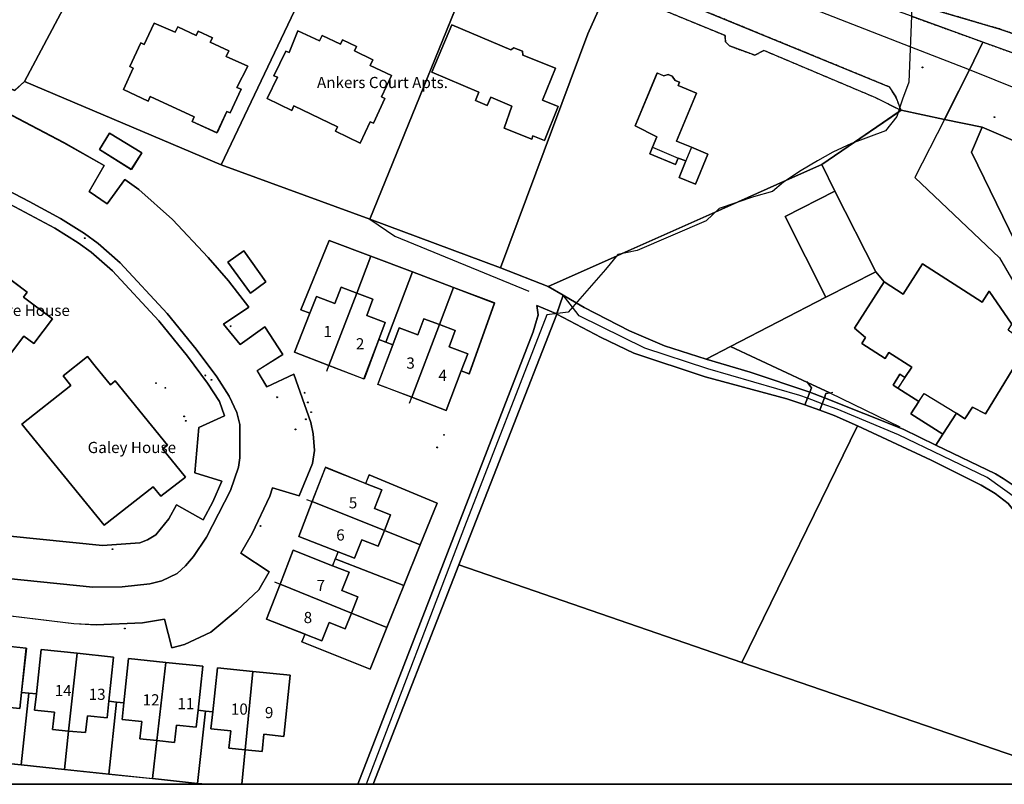
# Model space of a CAD drawing. Units: inches. Extents: x 604750 to 611760, y 740571 to 744566.
# Drawn here: x 604917 to 605075, y 741025 to 741148 of the extents above; entities that cross this region are included whole.
import ezdxf

# ---------------------------------------------------------------- set-up
doc = ezdxf.new("R2010")
doc.units = ezdxf.units.IN
doc.header["$MEASUREMENT"] = 0
doc.linetypes.add('DASHED2', pattern=[0.375, 0.25, -0.125])
for name, color, linetype in [('ART_MAN_MADE_SURFACE', 3, 'Continuous'), ('DIV_DIVIDER', 3, 'Continuous'), ('NEAT_LINE', 7, 'Continuous'), ('ST_POLE', 7, 'Continuous'), ('TEXT_BUILDING', 7, 'Continuous'), ('TOWNLAND', 2, 'Continuous'), ('VEG_GRASS_CLAY', 3, 'Continuous'), ('WATER_PNTS', 7, 'Continuous'), ('WATER_STREAMS', 7, 'Continuous')]:
    doc.layers.add(name, color=color, linetype=linetype)
for name, color, linetype, plot in [('ART_SIDEWALK', 3, 'DASHED2', False), ('BLP_POLY', 9, 'Continuous', False), ('BUILDING', 1, 'Continuous', False), ('DIV_INN_WALLS', 2, 'Continuous', False), ('ST_PHONE_KIOSK', 7, 'Continuous', False), ('ST_POST_BOX', 7, 'Continuous', False), ('ST_WATER', 7, 'Continuous', False), ('WATER_DRAIN', 4, 'Continuous', False), ('WATER_STREAM_CENTRELINE', 1, 'Continuous', False), ('WAY_FOURTH_CLASS', 2, 'Continuous', False), ('WAY_GDF1', 6, 'Continuous', False), ('WAY_SECOND_CLASS', 1, 'Continuous', False), ('WAY_SIXTH_CLASS', 6, 'Continuous', False)]:
    doc.layers.add(name, color=color, linetype=linetype, plot=plot)
doc.styles.get("Standard").update_dxf_attribs({"font": 'arial.ttf'})

# ---------------------------------------------------------------- blocks, each defined once
blk = doc.blocks.new('3036-22_ACAD_1_FMEBLOCK75')
at = {"layer": 'ART_MAN_MADE_SURFACE'}
for points in [[(-32.27, -21.05), (-24.6, -24.07), (-13.59, -19.17), (-12.66, -18.76), (2.3, -12.09), (6.05, -10.42), (13.82, -6.97), (19.49, -4.44), (24.75, -0.84), (31.83, 4), (32.27, 4.3), (31.97, 4.45), (28.21, 6.33), (10.17, 13.95), (8.73, 13.18), (4.64, 14.67), (3.97, 15.32), (3.93, 16.34), (-14.84, 24.07), (-18.2, 16.6)], [(-3.64, -3.39), (-4.06, -4.4), (-8.19, -2.68), (-7.75, -1.62), (-7.06, 0.05), (-10.54, 1.78), (-7, 10.31), (-5.93, 9.86), (-5.24, 10.06), (-4.59, 9.79), (-4.12, 9.11), (-3.42, 8.82), (-3.63, 8.29), (-0.7, 7.07), (-3.91, -0.65), (-1.51, -1.64), (1.16, -2.76), (-0.84, -7.59), (-3.5, -6.49), (-2.42, -3.84)]]:
    blk.add_lwpolyline(points, close=True, dxfattribs=at)
blk = doc.blocks.new('3036-22_ACAD_1_FMEBLOCK90')
at = {"layer": 'ART_MAN_MADE_SURFACE'}
for points in [[(-45.69, -29.29), (-43.64, -30.07), (-41.8, -30.78), (-29.52, -34.36), (-25.86, -35.62), (-24.71, -31.38), (-20.55, -17.05), (-18.63, -10.77), (-14.86, 2.24), (2.19, -6.07), (6.91, 3.97), (16.98, 25.74), (34.1, 21.55), (33.81, 20.78), (39.12, 17.89), (36.81, 13.64), (39.7, 12.07), (41.68, 15.17), (42.35, 14.97), (45.69, 21.99), (36.19, 25.66), (30.92, 27.69), (17.57, 32.84), (1.58, 35.62), (-23.02, 35.4), (-23.68, 34.88), (-24.39, 33.87), (-30.12, 35.57), (-30.13, 34.49), (-31.58, 25.19), (-34.3, 9.85), (-36.58, 0.13), (-35.76, -0.18), (-41.09, -16.95), (-41.66, -18.63)], [(0.07, 24.59), (0.63, 26.87), (4.04, 26.04), (3.48, 23.75)], [(-4.08, 12.97), (-5.6, 14.09), (-4.59, 15.46), (-3.07, 14.35), (-0.21, 18.22), (-1.15, 18.91), (0.55, 21.22), (7.05, 16.43), (-2.75, 3.11), (-8.04, 7), (-9.11, 5.55), (-11.94, 7.64), (-8.14, 12.8), (-5.59, 10.92)], [(-29.8, 7.97), (-27.9, 15.06), (-24.85, 14.24), (-26.75, 7.16)], [(-39.61, -22.89), (-37.62, -16.3), (-36, -16.78), (-33.31, -7.9), (-23.15, -10.81), (-27.9, -26.42)]]:
    blk.add_lwpolyline(points, close=True, dxfattribs=at)
blk = doc.blocks.new('3036-22_ACAD_1_FMEBLOCK92')
at = {"layer": 'ART_MAN_MADE_SURFACE'}
for points in [[(26.75, 16.16), (21.66, 18.24), (17.17, 20.09), (-3.46, 28.55), (-26.75, -15.14), (4.93, -28.55), (18.92, 0.79), (20.36, 0.14)], [(-12.73, 5.47), (-11.17, 8.94), (-11.72, 9.18), (-9.99, 13.01), (-9.44, 12.76), (-7.94, 16.09), (-4.48, 14.53), (-4.07, 15.45), (-1.06, 14.09), (-0.73, 14.82), (1.55, 13.8), (1.22, 13.07), (4.23, 11.72), (3.82, 10.8), (7.29, 9.24), (5.68, 5.77), (6.23, 5.52), (4.47, 1.71), (3.92, 1.96), (2.34, -1.47), (-1.65, 0.37), (-1.32, 1.1), (-8.4, 4.36), (-8.74, 3.63)], [(-5.84, -5.76), (-2.45, -7.22), (-2.05, -6.36), (0.95, -7.74), (1.26, -7.05), (3.53, -8.1), (3.2, -8.83), (6.19, -10.21), (5.78, -11.12), (9.22, -12.71), (7.46, -16.13), (8.18, -16.41), (6.42, -20.22), (5.87, -19.97), (4.28, -23.42), (0.28, -21.58), (0.62, -20.85), (-6.46, -17.58), (-6.8, -18.31), (-10.79, -16.46), (-9.2, -13.01), (-9.74, -12.76), (-7.98, -8.95), (-7.44, -9.2), (-6.7, -7.6)]]:
    blk.add_lwpolyline(points, close=True, dxfattribs=at)
blk = doc.blocks.new('3036-22_ACAD_1_FMEBLOCK93')
at = {"layer": 'ART_MAN_MADE_SURFACE'}
for points in [[(21.26, 18.53), (0.88, 27.15), (0.56, 26.33), (-5.83, 10.32), (-7.27, 10.96), (-21.26, -18.38), (2.69, -27.15)], [(6.21, -4.03), (4.6, -7.47), (5.15, -7.73), (3.29, -11.71), (2.74, -11.46), (1.14, -14.9), (-2.83, -13), (-2.49, -12.28), (-9.52, -8.91), (-9.86, -9.64), (-13.83, -7.74), (-12.19, -4.31), (-12.73, -4.05), (-10.83, -0.08), (-10.29, -0.34), (-8.87, 3.19), (-5.42, 1.54), (-4.99, 2.44), (-2.02, 1.02), (-1.67, 1.74), (0.58, 0.66), (0.24, -0.06), (3.21, -1.49), (2.78, -2.39)]]:
    blk.add_lwpolyline(points, close=True, dxfattribs=at)
blk = doc.blocks.new('3036-22_ACAD_1_FMEBLOCK94')
at = {"layer": 'ART_MAN_MADE_SURFACE'}
for points in [[(1.81, -26.75), (15.88, 10.9), (19.24, 18.37), (-0.67, 26.75), (-19.24, -18.92)], [(8.92, -6.25), (7.02, -5.51), (6.89, -6.06), (2.43, -4.29), (3.65, -0.72), (0.27, 0.71), (-0.31, -0.65), (-2.22, 0.16), (-1.64, 1.52), (-9.25, 4.74), (-6.03, 12.34), (3.49, 8.31), (3.98, 8.68), (5.35, 8.1), (5.4, 7.5), (10.66, 5.36), (8.6, 0.25), (11.1, -0.78)]]:
    blk.add_lwpolyline(points, close=True, dxfattribs=at)
blk = doc.blocks.new('3036-22_ACAD_1_FMEBLOCK95')
at = {"layer": 'ART_MAN_MADE_SURFACE'}
for points in [[(24.86, 18.94), (21.43, 20.41), (15.45, 22.96), (12.71, 16.03), (14.77, 15.21), (15.64, 15.78), (16.99, 15.25), (17.08, 14.23), (17.98, 13.85), (14.8, 6.27), (11.71, 7.6), (10.61, 5.47), (8.69, 6.28), (6.63, 7.14), (7.51, 8.95), (3.84, 10.88), (7.09, 18.28), (9.89, 25.09), (7.18, 26.19), (4.27, 19.38), (1.86, 13.61), (-0.69, 14.77), (-1.76, 12.25), (-5.96, 14), (-4.94, 16.33), (-7.22, 17.36), (-8.77, 13.76), (-7.32, 13.06), (-8.16, 11.14), (-9.6, 11.84), (-24.19, -15.88), (-24.86, -17.09), (-15.02, -20.69), (0.03, -26.19), (1.57, -24.75)], [(7.04, 6.32), (9.99, 5.08), (9.07, 2.87), (6.12, 4.11)], [(-4.91, -0.54), (-2.4, 4.25), (0.56, 2.77), (-1.61, -2.36)], [(9.52, -7.99), (6.01, -6.32), (8.35, -2.12), (11.69, -3.71)]]:
    blk.add_lwpolyline(points, close=True, dxfattribs=at)
blk = doc.blocks.new('3036-22_ACAD_1_FMEBLOCK99')
at = {"layer": 'ART_MAN_MADE_SURFACE'}
for points in [[(-0.14, 17.44), (8.25, 13.04), (14.75, 9.35), (12.34, 5.18), (15.25, 3.2), (18.11, 7.12), (20.34, 5.49), (25.77, 0.66), (31.51, -5.43), (34.77, -9.19), (38.07, -13.43), (33.99, -16.19), (36.66, -19.47), (40.61, -16.6), (43.52, -21.06), (39.42, -23.66), (40.95, -26.27), (45.29, -24.21), (48.06, -32.01), (48.42, -33.83), (48.66, -36.52), (48.31, -38.62), (46.19, -43.79), (41.88, -42.51), (41.42, -43.87), (38.59, -49.88), (36.79, -53.02), (41.35, -56.02), (39.66, -58.91), (36.2, -62.21), (31.96, -65.74), (27.71, -67.72), (25.66, -68.29), (24.48, -63.66), (20.95, -64.27), (13.48, -64.57), (9.88, -64.39), (-2.13, -62.94)], [(-15.77, -90.24), (31.17, -90.24), (29.81, -90.09), (22.57, -89.34), (15.49, -88.59), (8.34, -87.85), (1.4, -87.12), (-5.88, -86.35)], [(-4, -67.67), (2.22, -68.31), (1.45, -75.45), (2.64, -75.57), (3.84, -75.69), (4.6, -68.56), (10.43, -69.15), (16.28, -69.76), (15.53, -76.88), (16.72, -77), (17.91, -77.12), (18.67, -70), (24.68, -70.62), (30.64, -71.23), (29.88, -78.33), (31.07, -78.45), (32.26, -78.58), (33.03, -71.48), (38.7, -72.06), (44.7, -72.68), (43.68, -82.53), (40.5, -82.19), (40.21, -84.98), (37.47, -84.69), (36.93, -90.24), (55.62, -90.24), (55.62, -90.24), (83.85, -17.41), (84.69, -14.68), (84.48, -13.16), (87.52, -14.47), (87.67, -14.54), (87.7, -14.45), (88.69, -11.53), (86.25, -10.13), (78.59, -7.11), (57.53, 0.72), (33.58, 9.49), (1.91, 22.9), (0.37, 21.46)]]:
    blk.add_lwpolyline(points, dxfattribs=at)
for points in [[(19.14, 8.74), (14.03, 11.93), (15.61, 14.59), (20.83, 11.4)], [(47.89, -14.39), (46.45, -13.84), (50.99, -2.68), (57.72, -5.23), (64.41, -7.76), (71.03, -10.26), (77.64, -12.77), (73.55, -24.2), (72.28, -23.71), (69.86, -30.09), (64.29, -27.95), (58.85, -25.86), (61.25, -19.5), (60.13, -19.07), (59.01, -18.64), (56.61, -25), (50.97, -22.83), (45.43, -20.7)], [(34.65, -6.21), (37.26, -4.36), (40.82, -9.36), (38.33, -11.18)], [(60.3, -65), (57.6, -71.69), (46.6, -67.33), (47.11, -66.08), (40.91, -63.64), (43.1, -58.01), (45.22, -52.57), (51.55, -55.05), (52, -53.94), (52.44, -52.82), (46.09, -50.33), (48.27, -44.74), (50.42, -39.22), (56.88, -41.82), (57.44, -40.41), (68.37, -45), (65.68, -51.68), (63.02, -58.26)]]:
    blk.add_lwpolyline(points, close=True, dxfattribs=at)
blk = doc.blocks.new('ALL_BLOCKS')
at = {"layer": 'ST_POST_BOX'}
blk.add_circle((0, 0), 0.0699, dxfattribs=at)
blk = doc.blocks.new('3036-22_ACAD_1_FMEBLOCK120')
at = {"layer": 'VEG_GRASS_CLAY'}
blk.add_lwpolyline([(41.32, -70.08), (61.6, -72.12), (67.61, -71.69), (68.86, -71.21), (70.17, -70.4), (72.29, -67.85), (73.5, -65.56), (77.78, -68), (79.34, -65.09), (80.81, -61.78), (76.44, -60.43), (77.11, -53.14), (81.24, -51.28), (80.43, -48.97), (78.5, -45.99), (75.27, -41.64), (70.64, -35.94), (63.19, -27.93), (59.77, -24.93), (57.68, -23.41), (53.92, -21.06), (44.17, -15.91)], dxfattribs=at)
for points in [[(33.28, -20.52), (37.97, -24.02), (38.57, -23.22), (49.47, -31.34), (48.86, -32.14), (53.55, -35.63), (50.53, -39.62), (48.93, -38.42), (42.85, -46.42), (25.77, -33.7), (31.86, -25.69), (30.25, -24.5)], [(59.16, -41.73), (60.42, -43.28), (62.85, -46.27), (63.64, -45.65), (72.04, -55.97), (71.25, -56.59), (74.94, -61.13), (71, -64.21), (69.74, -62.66), (61.83, -68.86), (48.59, -52.58), (56.49, -46.37), (55.23, -44.82)]]:
    blk.add_lwpolyline(points, close=True, dxfattribs=at)
blk = doc.blocks.new('3036-22')
at = {"layer": 'ART_MAN_MADE_SURFACE'}
for points in [[(604938.46, 741147.91), (604937.61, 741146.06), (604936.87, 741144.46), (604936.33, 741144.72), (604934.57, 741140.9), (604935.11, 741140.65), (604933.52, 741137.2), (604937.51, 741135.36), (604937.85, 741136.08), (604944.93, 741132.81), (604944.59, 741132.09), (604948.58, 741130.24), (604950.18, 741133.69), (604950.72, 741133.44), (604952.48, 741137.25), (604951.77, 741137.53), (604953.53, 741140.95), (604950.08, 741142.55), (604950.5, 741143.45), (604947.51, 741144.84), (604947.84, 741145.56), (604945.57, 741146.61), (604945.25, 741145.92), (604942.26, 741147.3), (604941.86, 741146.44)], [(605001.35, 741129.02), (605003.53, 741134.49), (605001.03, 741135.52), (605003.09, 741140.63), (604997.83, 741142.77), (604997.78, 741143.37), (604996.41, 741143.95), (604995.92, 741143.58), (604986.4, 741147.61), (604983.18, 741140.01), (604990.79, 741136.79), (604990.21, 741135.43), (604992.12, 741134.62), (604992.7, 741135.98), (604996.08, 741134.55), (604994.86, 741130.98), (604999.32, 741129.21), (604999.45, 741129.76)], [(604976.71, 741139.46), (604973.28, 741141.1), (604973.71, 741142), (604970.74, 741143.43), (604971.08, 741144.15), (604968.83, 741145.23), (604968.48, 741144.51), (604965.51, 741145.93), (604965.08, 741145.03), (604961.63, 741146.68), (604960.21, 741143.15), (604959.67, 741143.41), (604957.77, 741139.44), (604958.31, 741139.18), (604956.67, 741135.76), (604960.64, 741133.85), (604960.98, 741134.58), (604968.01, 741131.21), (604967.67, 741130.49), (604971.64, 741128.59), (604973.24, 741132.03), (604973.79, 741131.78), (604975.65, 741135.76), (604975.1, 741136.02)], [(605022.87, 741126.18), (605024.09, 741125.73), (605023.01, 741123.08), (605025.67, 741121.98), (605027.67, 741126.81), (605025, 741127.92), (605022.6, 741128.92), (605025.81, 741136.64), (605022.88, 741137.86), (605023.09, 741138.38), (605022.39, 741138.68), (605021.92, 741139.35), (605021.27, 741139.62), (605020.58, 741139.43), (605019.51, 741139.87), (605015.97, 741131.35), (605019.45, 741129.62), (605018.76, 741127.94), (605018.31, 741126.88), (605022.45, 741125.16)], [(604934.79, 741124.36), (604936.49, 741127.02), (604931.26, 741130.21), (604929.69, 741127.56)], [(605114.74, 741088.67), (605085.65, 741101.33), (605090.61, 741112.7), (605084.58, 741114.98), (605088.54, 741123.92), (605074.83, 741129.85), (605071.86, 741131.13), (605070.11, 741127.14), (605087.31, 741091.87), (605097.31, 741081.92), (605104.27, 741075), (605110.81, 741071.88), (605121.94, 741066.58), (605123.72, 741070.8), (605109.63, 741076.94)], [(605046.65, 741103.81), (605054.69, 741107.88), (605048.12, 741120.84), (605040.08, 741116.77)], [(604901.84, 741115.43), (604898.81, 741111.45), (604900.42, 741110.26), (604894.33, 741102.26), (604911.41, 741089.53), (604917.49, 741097.53), (604919.09, 741096.33), (604922.11, 741100.32), (604917.43, 741103.81), (604918.03, 741104.61), (604907.14, 741112.73), (604906.53, 741111.94)], [(604973.38, 741110.4), (604966.65, 741112.94), (604962.1, 741101.78), (604963.55, 741101.23), (604964.6, 741103.92), (604967.59, 741102.78), (604968.6, 741105.39), (604971.09, 741104.45)], [(604950.31, 741109.41), (604953.98, 741104.45), (604956.47, 741106.26), (604952.92, 741111.26)], [(604975.79, 741096.55), (604980.06, 741107.86), (604973.38, 741110.4), (604971.09, 741104.45), (604973.69, 741103.46), (604972.7, 741100.84), (604975.69, 741099.7), (604974.67, 741096.98)], [(604975.79, 741096.55), (604976.91, 741096.12), (604977.94, 741098.85), (604980.93, 741097.71), (604981.92, 741100.33), (604984.41, 741099.38), (604986.68, 741105.36), (604980.06, 741107.86)], [(605065.49, 741081.72), (605060.35, 741085), (605061.62, 741086.99), (605058.26, 741089.14), (605057.48, 741089.64), (605058.6, 741091.38), (605059.38, 741090.88), (605060.49, 741092.55), (605056.82, 741094.9), (605056.2, 741093.92), (605052.44, 741096.32), (605053.06, 741097.3), (605051.26, 741098.79), (605056.03, 741106.24), (605054.69, 741107.88), (605046.65, 741103.81), (605031.29, 741095.84), (605043.71, 741090.06), (605047.28, 741088.4), (605046.67, 741088.27), (605046.42, 741087.57), (605059.14, 741082.52), (605064.37, 741079.98)], [(604971.09, 741104.45), (604968.6, 741105.39), (604967.59, 741102.78), (604964.6, 741103.92), (604963.55, 741101.23), (604961.09, 741094.92), (604966.62, 741092.79)], [(604971.09, 741104.45), (604966.62, 741092.79), (604972.26, 741090.63), (604974.67, 741096.98), (604975.69, 741099.7), (604972.7, 741100.84), (604973.69, 741103.46)], [(604986.68, 741105.36), (604984.41, 741099.38), (604986.97, 741098.41), (604985.98, 741095.8), (604988.97, 741094.65), (604987.93, 741091.91), (604989.21, 741091.43), (604993.29, 741102.86)], [(604984.41, 741099.38), (604981.92, 741100.33), (604980.93, 741097.71), (604977.94, 741098.85), (604976.91, 741096.12), (604974.51, 741089.77), (604979.95, 741087.67)], [(604987.93, 741091.91), (604988.97, 741094.65), (604985.98, 741095.8), (604986.97, 741098.41), (604984.41, 741099.38), (604979.95, 741087.67), (604985.52, 741085.54)], [(604927.72, 741094.22), (604923.79, 741091.13), (604925.05, 741089.58), (604917.15, 741083.37), (604930.39, 741067.09), (604938.3, 741073.29), (604939.56, 741071.74), (604943.5, 741074.82), (604939.81, 741079.36), (604940.6, 741079.98), (604932.2, 741090.3), (604931.42, 741089.68), (604928.98, 741092.67)], [(605043.71, 741090.06), (605044.34, 741089.19), (605044.09, 741088.48), (605046.42, 741087.57), (605046.67, 741088.27), (605047.28, 741088.4)], [(604975.55, 741066.25), (604976.51, 741068.75), (604973.94, 741069.79), (604975.12, 741072.76), (604972.53, 741073.8), (604966.07, 741076.41), (604963.93, 741070.88)], [(604981.33, 741063.94), (604984.03, 741070.63), (604973.1, 741075.21), (604972.53, 741073.8), (604975.12, 741072.76), (604973.94, 741069.79), (604976.51, 741068.75), (604975.55, 741066.25)], [(604968.1, 741062.8), (604970.75, 741061.76), (604971.93, 741064.73), (604974.54, 741063.71), (604975.55, 741066.25), (604963.93, 741070.88), (604961.75, 741065.29)], [(604981.33, 741063.94), (604975.55, 741066.25), (604974.54, 741063.71), (604971.93, 741064.73), (604970.75, 741061.76), (604968.1, 741062.8), (604967.65, 741061.69), (604978.68, 741057.36)], [(604970.25, 741052.94), (604971.29, 741055.54), (604968.68, 741056.56), (604969.86, 741059.53), (604967.2, 741060.57), (604960.88, 741063.05), (604958.76, 741057.61)], [(604967.65, 741061.69), (604967.2, 741060.57), (604969.86, 741059.53), (604968.68, 741056.56), (604971.29, 741055.54), (604970.25, 741052.94), (604975.96, 741050.62), (604978.68, 741057.36)], [(604962.76, 741049.54), (604965.47, 741048.48), (604966.65, 741051.45), (604969.26, 741050.42), (604970.25, 741052.94), (604958.76, 741057.61), (604956.57, 741051.98)], [(604975.96, 741050.62), (604970.25, 741052.94), (604969.26, 741050.42), (604966.65, 741051.45), (604965.47, 741048.48), (604962.76, 741049.54), (604962.26, 741048.29), (604973.26, 741043.93)], [(604917.11, 741040.18), (604917.87, 741047.31), (604911.66, 741047.95), (604910.39, 741035.42), (604913.35, 741035.19), (604913.64, 741037.89), (604916.82, 741037.56)], [(604919.49, 741039.93), (604919.21, 741037.31), (604922.39, 741036.97), (604922.09, 741034.19), (604924.69, 741033.92), (604926.09, 741046.47), (604920.26, 741047.07)], [(604924.69, 741033.92), (604927.43, 741033.7), (604927.72, 741036.41), (604930.9, 741036.08), (604931.18, 741038.75), (604931.94, 741045.87), (604926.09, 741046.47)], [(604933.57, 741038.51), (604933.29, 741035.83), (604936.47, 741035.49), (604936.18, 741032.71), (604938.92, 741032.42), (604940.34, 741045), (604934.32, 741045.62)], [(604938.92, 741032.42), (604941.76, 741032.13), (604942.06, 741034.91), (604945.24, 741034.58), (604945.53, 741037.29), (604946.3, 741044.39), (604940.34, 741045)], [(604947.92, 741037.05), (604947.62, 741034.32), (604950.81, 741033.99), (604950.51, 741031.21), (604953.12, 741030.93), (604954.36, 741043.56), (604948.69, 741044.15)], [(604953.12, 741030.93), (604955.86, 741030.65), (604956.15, 741033.43), (604959.33, 741033.1), (604960.35, 741042.95), (604954.36, 741043.56)], [(604918.3, 741040.06), (604917.11, 741040.18), (604916.82, 741037.56), (604913.64, 741037.89), (604913.35, 741035.19), (604910.39, 741035.42), (604909.77, 741029.27), (604917.06, 741028.51)], [(604918.3, 741040.06), (604917.06, 741028.51), (604924, 741027.78), (604924.69, 741033.92), (604922.09, 741034.19), (604922.39, 741036.97), (604919.21, 741037.31), (604919.49, 741039.93)], [(604924, 741027.78), (604931.15, 741027.03), (604932.38, 741038.63), (604931.18, 741038.75), (604930.9, 741036.08), (604927.72, 741036.41), (604927.43, 741033.7), (604924.69, 741033.92)], [(604938.22, 741026.29), (604938.92, 741032.42), (604936.18, 741032.71), (604936.47, 741035.49), (604933.29, 741035.83), (604933.57, 741038.51), (604932.38, 741038.63), (604931.15, 741027.03)], [(604938.22, 741026.29), (604945.47, 741025.53), (604946.73, 741037.17), (604945.53, 741037.29), (604945.24, 741034.58), (604942.06, 741034.91), (604941.76, 741032.13), (604938.92, 741032.42)], [(604952.58, 741025.39), (604953.12, 741030.93), (604950.51, 741031.21), (604950.81, 741033.99), (604947.62, 741034.32), (604947.92, 741037.05), (604946.73, 741037.17), (604945.47, 741025.53), (604946.82, 741025.39)]]:
    blk.add_lwpolyline(points, close=True, dxfattribs=at)
blk.add_lwpolyline([(605076.62, 741099.43), (605072.99, 741104.75), (605071.85, 741102.97), (605062.21, 741109.14), (605059.09, 741104.28), (605056.03, 741106.24), (605051.26, 741098.79), (605053.06, 741097.3), (605052.44, 741096.32), (605056.2, 741093.92), (605056.82, 741094.9), (605060.49, 741092.55), (605059.38, 741090.88), (605058.6, 741091.38), (605057.48, 741089.64), (605058.26, 741089.14), (605061.62, 741086.99), (605060.35, 741085), (605065.49, 741081.72), (605067.68, 741085.14), (605069.07, 741084.22), (605070.27, 741086.08), (605072.35, 741084.99), (605079.19, 741096.17)], dxfattribs=at)
at = {"layer": 'ART_SIDEWALK'}
blk.add_lwpolyline([(605011.67, 741153.64), (605030.44, 741145.91), (605030.48, 741144.89), (605031.15, 741144.23), (605035.24, 741142.74), (605036.68, 741143.52), (605054.72, 741135.9), (605058.48, 741134.01), (605058.78, 741133.87), (605058.59, 741134.33), (605057.92, 741136.06), (605056.86, 741137.65), (604969.51, 741173.51), (604968.4, 741173.35), (604967.13, 741172.86), (604965.97, 741171.91), (604971.06, 741169.82), (604971.38, 741170.64), (604991.76, 741162.02)], close=True, dxfattribs=at)
blk.add_lwpolyline([(605156.48, 741113.05), (605153.82, 741113.48), (605142.33, 741119.55), (605126.56, 741126.72), (605123.05, 741128.49), (605119.41, 741130.34), (605118.96, 741129.33), (605118.94, 741129.28), (605118.08, 741129.64), (605109.67, 741132.96), (605093, 741140.03), (605078.21, 741145.74), (605074.54, 741147), (605062.26, 741150.58), (605060.42, 741151.28), (605060.5, 741150.44), (605060.45, 741149), (605071.93, 741144.86), (605080.74, 741141.68), (605103.87, 741133.06), (605107.54, 741131.69), (605118.27, 741127.52), (605147.53, 741114.17), (605188.66, 741095)], dxfattribs=at)
at = {"layer": 'BLP_POLY'}
for points in [[(605079.68, 741215.23), (605073.94, 741216.92), (605073.93, 741215.84), (605072.48, 741206.55), (605069.76, 741191.2), (605067.48, 741181.48), (605068.3, 741181.17), (605062.97, 741164.41), (605062.41, 741162.72), (605058.37, 741152.07), (605060.42, 741151.28), (605062.26, 741150.58), (605074.54, 741147), (605078.21, 741145.74)], [(604899.89, 741025.39), (604971.28, 741025.39), (604971.28, 741025.39), (604999.51, 741098.21), (605000.34, 741100.94), (605000.13, 741102.46), (605003.17, 741101.15), (605003.32, 741101.08), (605003.35, 741101.17), (605004.34, 741104.09), (605001.91, 741105.49), (604994.24, 741108.52), (604973.19, 741116.34), (604949.24, 741125.11), (604917.56, 741138.53), (604916.03, 741137.08)]]:
    blk.add_lwpolyline(points, dxfattribs=at)
for points in [[(604906.4, 741175.12), (604891.81, 741147.4), (604891.14, 741146.19), (604900.97, 741142.59), (604916.03, 741137.08), (604917.56, 741138.53), (604940.85, 741182.22), (604937.42, 741183.68), (604931.44, 741186.23), (604925.88, 741188.37), (604923.17, 741189.47), (604914.14, 741193.06), (604911.21, 741186.31), (604908.77, 741180.64), (604907.22, 741177.04)], [(604971.06, 741169.82), (604965.97, 741171.91), (604961.47, 741173.75), (604940.85, 741182.22), (604917.56, 741138.53), (604949.24, 741125.11), (604963.23, 741154.45), (604964.67, 741153.81)], [(604991.76, 741162.02), (604971.38, 741170.64), (604971.06, 741169.82), (604964.67, 741153.81), (604963.23, 741154.45), (604949.24, 741125.11), (604973.19, 741116.34)], [(604994.24, 741108.52), (605008.31, 741146.17), (605011.67, 741153.64), (604991.76, 741162.02), (604973.19, 741116.34)], [(604994.24, 741108.52), (605001.91, 741105.49), (605012.92, 741110.4), (605013.85, 741110.81), (605028.81, 741117.47), (605032.56, 741119.14), (605040.32, 741122.6), (605046, 741125.13), (605051.26, 741128.72), (605058.33, 741133.57), (605058.78, 741133.87), (605058.48, 741134.01), (605054.72, 741135.9), (605036.68, 741143.52), (605035.24, 741142.74), (605031.15, 741144.23), (605030.48, 741144.89), (605030.44, 741145.91), (605011.67, 741153.64), (605008.31, 741146.17)], [(605101.86, 741118.34), (605088.54, 741123.92), (605074.83, 741129.85), (605071.86, 741131.13), (605070.11, 741127.14), (605087.31, 741091.87), (605097.31, 741081.92), (605104.27, 741075), (605110.81, 741071.88), (605121.94, 741066.58), (605122.85, 741066.14), (605126.69, 741064.31), (605132.76, 741061.3), (605144.6, 741088.19), (605149.01, 741098.53), (605131.6, 741106.16), (605117.84, 741111.49)], [(605048.12, 741120.84), (605046, 741125.13), (605040.32, 741122.6), (605032.56, 741119.14), (605028.81, 741117.47), (605013.85, 741110.81), (605012.92, 741110.4), (605001.91, 741105.49), (605004.34, 741104.09), (605006.44, 741102.89), (605007.74, 741102.14), (605015.03, 741098.36), (605020.65, 741095.98), (605027.39, 741093.83), (605031.29, 741095.84), (605046.65, 741103.81), (605054.69, 741107.88)], [(605046.42, 741087.57), (605059.14, 741082.52), (605064.37, 741079.98), (605065.49, 741081.72), (605067.68, 741085.14), (605069.07, 741084.22), (605070.27, 741086.08), (605072.35, 741084.99), (605079.19, 741096.17), (605076.03, 741098.5), (605076.62, 741099.43), (605072.99, 741104.75), (605071.85, 741102.97), (605062.21, 741109.14), (605059.09, 741104.28), (605056.03, 741106.24), (605054.69, 741107.88), (605046.65, 741103.81), (605031.29, 741095.84), (605027.39, 741093.83), (605034.46, 741091.71), (605044.09, 741088.48)], [(605003.32, 741101.08), (604987.53, 741060.7), (605033.15, 741045), (605051.76, 741083.09), (605048.02, 741084.75), (605045.67, 741085.59), (605043.26, 741086.44), (605040.4, 741087.45), (605027.23, 741090.99), (605015.72, 741094.8), (605010.48, 741097.3)], [(605044.09, 741088.48), (605043.7, 741087.52), (605043.26, 741086.44), (605045.67, 741085.59), (605046.07, 741086.64), (605046.42, 741087.57)], [(605051.76, 741083.09), (605033.15, 741045), (605084.96, 741027.24), (605084.43, 741038.11), (605085.82, 741046.35), (605088.18, 741055.33), (605082.29, 741062.72), (605077.89, 741068.24), (605076.04, 741070.57), (605073.94, 741072.18), (605071.69, 741073.52), (605063.64, 741077.56)], [(604973.72, 741025.39), (605085.05, 741025.39), (605084.96, 741027.24), (605033.15, 741045), (604987.53, 741060.7), (604973.72, 741025.39)]]:
    blk.add_lwpolyline(points, close=True, dxfattribs=at)
at = {"layer": 'BUILDING'}
for points in [[(604938.46, 741147.91), (604937.61, 741146.06), (604936.87, 741144.46), (604936.33, 741144.72), (604934.57, 741140.9), (604935.11, 741140.65), (604933.52, 741137.2), (604937.51, 741135.36), (604937.85, 741136.08), (604944.93, 741132.81), (604944.59, 741132.09), (604948.58, 741130.24), (604950.18, 741133.69), (604950.72, 741133.44), (604952.48, 741137.25), (604951.77, 741137.53), (604953.53, 741140.95), (604950.08, 741142.55), (604950.5, 741143.45), (604947.51, 741144.84), (604947.84, 741145.56), (604945.57, 741146.61), (604945.25, 741145.92), (604942.26, 741147.3), (604941.86, 741146.44)], [(605001.35, 741129.02), (605003.53, 741134.49), (605001.03, 741135.52), (605003.09, 741140.63), (604997.83, 741142.77), (604997.78, 741143.37), (604996.41, 741143.95), (604995.92, 741143.58), (604986.4, 741147.61), (604983.18, 741140.01), (604990.79, 741136.79), (604990.21, 741135.43), (604992.12, 741134.62), (604992.7, 741135.98), (604996.08, 741134.55), (604994.86, 741130.98), (604999.32, 741129.21), (604999.45, 741129.76)], [(604976.71, 741139.46), (604973.28, 741141.1), (604973.71, 741142), (604970.74, 741143.43), (604971.08, 741144.15), (604968.83, 741145.23), (604968.48, 741144.51), (604965.51, 741145.93), (604965.08, 741145.03), (604961.63, 741146.68), (604960.21, 741143.15), (604959.67, 741143.41), (604957.77, 741139.44), (604958.31, 741139.18), (604956.67, 741135.76), (604960.64, 741133.85), (604960.98, 741134.58), (604968.01, 741131.21), (604967.67, 741130.49), (604971.64, 741128.59), (604973.24, 741132.03), (604973.79, 741131.78), (604975.65, 741135.76), (604975.1, 741136.02)], [(605024.09, 741125.73), (605023.01, 741123.08), (605025.67, 741121.98), (605027.67, 741126.81), (605025, 741127.92), (605022.6, 741128.92), (605025.81, 741136.64), (605022.88, 741137.86), (605023.09, 741138.38), (605022.39, 741138.68), (605021.92, 741139.35), (605021.27, 741139.62), (605020.58, 741139.43), (605019.51, 741139.87), (605015.97, 741131.35), (605019.45, 741129.62), (605018.76, 741127.94), (605018.31, 741126.88), (605022.45, 741125.16), (605022.87, 741126.18)], [(604934.79, 741124.36), (604936.49, 741127.02), (604931.26, 741130.21), (604929.69, 741127.56)], [(605046.65, 741103.81), (605054.69, 741107.88), (605048.12, 741120.84), (605040.08, 741116.77)], [(604901.84, 741115.43), (604898.81, 741111.45), (604900.42, 741110.26), (604894.33, 741102.26), (604911.41, 741089.53), (604917.49, 741097.53), (604919.09, 741096.33), (604922.11, 741100.32), (604917.43, 741103.81), (604918.03, 741104.61), (604907.14, 741112.73), (604906.53, 741111.94)], [(604950.31, 741109.41), (604953.98, 741104.45), (604956.47, 741106.26), (604952.92, 741111.26)], [(604971.09, 741104.45), (604968.6, 741105.39), (604967.59, 741102.78), (604964.6, 741103.92), (604963.55, 741101.23), (604961.09, 741094.92), (604966.62, 741092.79)], [(604971.09, 741104.45), (604966.62, 741092.79), (604972.26, 741090.63), (604974.67, 741096.98), (604975.69, 741099.7), (604972.7, 741100.84), (604973.69, 741103.46)], [(604984.41, 741099.38), (604981.92, 741100.33), (604980.93, 741097.71), (604977.94, 741098.85), (604976.91, 741096.12), (604974.51, 741089.77), (604979.95, 741087.67)], [(604987.93, 741091.91), (604988.97, 741094.65), (604985.98, 741095.8), (604986.97, 741098.41), (604984.41, 741099.38), (604979.95, 741087.67), (604985.52, 741085.54)], [(604927.72, 741094.22), (604923.79, 741091.13), (604925.05, 741089.58), (604917.15, 741083.37), (604930.39, 741067.09), (604938.3, 741073.29), (604939.56, 741071.74), (604943.5, 741074.82), (604939.81, 741079.36), (604940.6, 741079.98), (604932.2, 741090.3), (604931.42, 741089.68), (604928.98, 741092.67)], [(604975.55, 741066.25), (604976.51, 741068.75), (604973.94, 741069.79), (604975.12, 741072.76), (604972.53, 741073.8), (604966.07, 741076.41), (604963.93, 741070.88)], [(604968.1, 741062.8), (604970.75, 741061.76), (604971.93, 741064.73), (604974.54, 741063.71), (604975.55, 741066.25), (604963.93, 741070.88), (604961.75, 741065.29)], [(604970.25, 741052.94), (604971.29, 741055.54), (604968.68, 741056.56), (604969.86, 741059.53), (604967.2, 741060.57), (604960.88, 741063.05), (604958.76, 741057.61)], [(604962.76, 741049.54), (604965.47, 741048.48), (604966.65, 741051.45), (604969.26, 741050.42), (604970.25, 741052.94), (604958.76, 741057.61), (604956.57, 741051.98)], [(604917.11, 741040.18), (604917.87, 741047.31), (604911.66, 741047.95), (604910.39, 741035.42), (604913.35, 741035.19), (604913.64, 741037.89), (604916.82, 741037.56)], [(604919.49, 741039.93), (604919.21, 741037.31), (604922.39, 741036.97), (604922.09, 741034.19), (604924.69, 741033.92), (604926.09, 741046.47), (604920.26, 741047.07)], [(604924.69, 741033.92), (604927.43, 741033.7), (604927.72, 741036.41), (604930.9, 741036.08), (604931.18, 741038.75), (604931.94, 741045.87), (604926.09, 741046.47)], [(604933.57, 741038.51), (604933.29, 741035.83), (604936.47, 741035.49), (604936.18, 741032.71), (604938.92, 741032.42), (604940.34, 741045), (604934.32, 741045.62)], [(604938.92, 741032.42), (604941.76, 741032.13), (604942.06, 741034.91), (604945.24, 741034.58), (604945.53, 741037.29), (604946.3, 741044.39), (604940.34, 741045)], [(604947.92, 741037.05), (604947.62, 741034.32), (604950.81, 741033.99), (604950.51, 741031.21), (604953.12, 741030.93), (604954.36, 741043.56), (604948.69, 741044.15)], [(604953.12, 741030.93), (604955.86, 741030.65), (604956.15, 741033.43), (604959.33, 741033.1), (604960.35, 741042.95), (604954.36, 741043.56)]]:
    blk.add_lwpolyline(points, close=True, dxfattribs=at)
blk.add_lwpolyline([(605076.62, 741099.43), (605072.99, 741104.75), (605071.85, 741102.97), (605062.21, 741109.14), (605059.09, 741104.28), (605056.03, 741106.24), (605051.26, 741098.79), (605053.06, 741097.3), (605052.44, 741096.32), (605056.2, 741093.92), (605056.82, 741094.9), (605060.49, 741092.55), (605059.38, 741090.88), (605058.6, 741091.38), (605057.48, 741089.64), (605058.26, 741089.14), (605061.62, 741086.99), (605060.35, 741085), (605065.49, 741081.72), (605067.68, 741085.14), (605069.07, 741084.22), (605070.27, 741086.08), (605072.35, 741084.99), (605079.19, 741096.17)], dxfattribs=at)
at = {"layer": 'DIV_DIVIDER'}
for p, q in [((604940.85, 741182.22), (604917.56, 741138.53)), ((604991.76, 741162.02), (604973.19, 741116.34)), ((604917.56, 741138.53), (604949.24, 741125.11)), ((605058.78, 741133.87), (605058.48, 741134.01)), ((605071.86, 741131.13), (605074.83, 741129.85)), ((604949.24, 741125.11), (604973.19, 741116.34)), ((605046, 741125.13), (605048.12, 741120.84)), ((604994.24, 741108.52), (604973.19, 741116.34)), ((604971.09, 741104.45), (604973.38, 741110.4)), ((604973.38, 741110.4), (604980.06, 741107.86)), ((604975.79, 741096.55), (604980.06, 741107.86)), ((604980.06, 741107.86), (604986.68, 741105.36)), ((605001.91, 741105.49), (604994.24, 741108.52)), ((604984.41, 741099.38), (604986.68, 741105.36)), ((605004.34, 741104.09), (605001.91, 741105.49)), ((605003.35, 741101.17), (605004.34, 741104.09)), ((605031.29, 741095.84), (605046.65, 741103.81)), ((604987.53, 741060.7), (605003.32, 741101.08)), ((605003.32, 741101.08), (605003.35, 741101.17)), ((604974.67, 741096.98), (604975.79, 741096.55)), ((604975.79, 741096.55), (604976.91, 741096.12)), ((605027.39, 741093.83), (605031.29, 741095.84)), ((605031.29, 741095.84), (605043.71, 741090.06)), ((604966.26, 741091.86), (604966.62, 741092.79)), ((605043.57, 741090.25), (605043.71, 741090.06)), ((605043.71, 741090.06), (605047.28, 741088.4)), ((604979.59, 741086.74), (604979.95, 741087.67)), ((605047.28, 741088.4), (605047.79, 741088.5)), ((605047.28, 741088.4), (605058.58, 741082.9)), ((605051.76, 741083.09), (605033.15, 741045)), ((604963, 741071.25), (604963.93, 741070.88)), ((604975.55, 741066.25), (604981.33, 741063.94)), ((604981.33, 741063.94), (604978.68, 741057.36)), ((604967.65, 741061.69), (604967.2, 741060.57)), ((604968.1, 741062.8), (604967.65, 741061.69)), ((604967.65, 741061.69), (604978.68, 741057.36)), ((604957.83, 741057.99), (604958.76, 741057.61)), ((604978.68, 741057.36), (604975.96, 741050.62)), ((604970.25, 741052.94), (604975.96, 741050.62)), ((605033.15, 741045), (605084.96, 741027.24)), ((604918.3, 741040.06), (604917.06, 741028.51)), ((604917.11, 741040.18), (604918.3, 741040.06)), ((604918.3, 741040.06), (604919.49, 741039.93)), ((604932.38, 741038.63), (604931.15, 741027.03)), ((604931.18, 741038.75), (604932.38, 741038.63)), ((604932.38, 741038.63), (604933.57, 741038.51)), ((604946.73, 741037.17), (604945.47, 741025.53)), ((604945.53, 741037.29), (604946.73, 741037.17)), ((604946.73, 741037.17), (604947.92, 741037.05)), ((604924.69, 741033.92), (604924, 741027.78)), ((604938.92, 741032.42), (604938.22, 741026.29)), ((604953.12, 741030.93), (604952.58, 741025.39)), ((604909.77, 741029.27), (604917.06, 741028.51)), ((604917.06, 741028.51), (604924, 741027.78)), ((604924, 741027.78), (604931.15, 741027.03)), ((604931.15, 741027.03), (604938.22, 741026.29)), ((604945.47, 741025.53), (604938.22, 741026.29)), ((604945.47, 741025.53), (604946.82, 741025.39))]:
    blk.add_line(p, q, dxfattribs=at)
for points in [[(604971.06, 741169.82), (604964.67, 741153.81), (604963.23, 741154.45), (604949.24, 741125.11)], [(604994.24, 741108.52), (605008.31, 741146.17), (605011.67, 741153.64)], [(605058.48, 741134.01), (605054.72, 741135.9), (605036.68, 741143.52), (605035.24, 741142.74), (605031.15, 741144.23), (605030.48, 741144.89), (605030.44, 741145.91), (605011.67, 741153.64)], [(604900.97, 741142.59), (604916.03, 741137.08), (604917.56, 741138.53)], [(605046, 741125.13), (605051.26, 741128.72), (605058.33, 741133.57), (605058.78, 741133.87)], [(605071.86, 741131.13), (605070.11, 741127.14), (605087.31, 741091.87), (605097.31, 741081.92)], [(605001.91, 741105.49), (605012.92, 741110.4), (605013.85, 741110.81), (605028.81, 741117.47), (605032.56, 741119.14), (605040.32, 741122.6), (605046, 741125.13)], [(604973.19, 741116.34), (604977.26, 741113.6), (604998.8, 741104.77)], [(604963.55, 741101.23), (604962.1, 741101.78), (604966.65, 741112.94), (604973.38, 741110.4)], [(604986.68, 741105.36), (604993.29, 741102.86), (604989.21, 741091.43), (604987.93, 741091.91)], [(605043.71, 741090.06), (605044.34, 741089.19), (605044.09, 741088.48)], [(605046.42, 741087.57), (605046.67, 741088.27), (605047.28, 741088.4)], [(604981.33, 741063.94), (604984.03, 741070.63), (604973.1, 741075.21), (604972.53, 741073.8)], [(604973.72, 741025.39), (604973.72, 741025.39), (604987.53, 741060.7)], [(604962.76, 741049.54), (604962.26, 741048.29), (604973.26, 741043.93), (604975.96, 741050.62)]]:
    blk.add_lwpolyline(points, dxfattribs=at)
at = {"layer": 'DIV_INN_WALLS'}
for p, q in [((605018.76, 741127.94), (605022.87, 741126.18)), ((605025, 741127.92), (605024.09, 741125.73)), ((604966.62, 741092.79), (604971.09, 741104.45)), ((604979.95, 741087.67), (604984.41, 741099.38)), ((605059.38, 741090.88), (605058.26, 741089.14)), ((604963.93, 741070.88), (604975.55, 741066.25)), ((604958.76, 741057.61), (604970.25, 741052.94)), ((604926.09, 741046.47), (604924.69, 741033.92)), ((604940.34, 741045), (604938.92, 741032.42)), ((604954.36, 741043.56), (604953.12, 741030.93))]:
    blk.add_line(p, q, dxfattribs=at)
blk.add_lwpolyline([(605061.62, 741086.99), (605062.52, 741088.29), (605067.68, 741085.14)], dxfattribs=at)
at = {"layer": 'NEAT_LINE'}
blk.add_lwpolyline([(604749.71, 741025.39), (604749.72, 741625.26), (605549.54, 741625.26), (605549.54, 741025.38), (604749.71, 741025.39)], dxfattribs=at)
at = {"layer": 'TOWNLAND'}
blk.add_lwpolyline([(605060.5, 741150.44), (605060.02, 741138.38), (605059.02, 741135.65), (605058.1, 741132.86), (605056.26, 741130.59), (605050.78, 741128.54), (605047.81, 741127.12), (605045.34, 741125.76), (605042.69, 741124.18), (605039.84, 741122.28), (605038.07, 741120.82), (605034.98, 741119.96), (605029.45, 741118.09), (605027.37, 741116.08), (605016.25, 741111.31), (605013.15, 741110.66), (605011.17, 741108.23), (605005.16, 741101.4), (605001.74, 741100.97), (604988.43, 741066.82), (604972.62, 741025.39), (604972.62, 741025.39)], dxfattribs=at)
blk.add_lwpolyline([(605060.5, 741150.44), (605060.02, 741138.38), (605059.02, 741135.65), (605058.1, 741132.86), (605056.26, 741130.59), (605050.78, 741128.54), (605047.81, 741127.12), (605045.34, 741125.76), (605042.69, 741124.18), (605039.84, 741122.28), (605038.07, 741120.82), (605034.98, 741119.96), (605029.45, 741118.09), (605027.37, 741116.08), (605016.25, 741111.31), (605013.15, 741110.66), (605011.17, 741108.23), (605005.16, 741101.4), (605001.74, 741100.97), (604988.43, 741066.82), (604972.62, 741025.39), (604972.62, 741025.39)], dxfattribs=at)
at = {"layer": 'VEG_GRASS_CLAY'}
for points in [[(604912.73, 741120.04), (604922.48, 741114.89), (604926.24, 741112.54), (604928.33, 741111.02), (604931.75, 741108.02), (604939.2, 741100.01), (604943.83, 741094.31), (604947.06, 741089.96), (604948.99, 741086.98), (604949.8, 741084.67), (604945.67, 741082.81), (604945, 741075.52), (604949.37, 741074.18), (604947.9, 741070.86), (604946.34, 741067.95), (604942.06, 741070.39), (604940.85, 741068.1), (604938.73, 741065.55), (604937.42, 741064.74), (604936.17, 741064.27), (604930.16, 741063.83), (604909.88, 741065.87)], [(604909.07, 741059.12), (604928.57, 741057.09), (604933.3, 741057.17), (604937.76, 741057.67), (604939.71, 741058.13), (604942.18, 741059.33), (604943.5, 741060.53), (604944.78, 741062.07), (604946.89, 741065.17), (604950.76, 741072.66), (604952.06, 741076.44), (604952.28, 741077.94), (604952.28, 741083.32), (604951.78, 741085.24), (604950.57, 741087.86), (604948.54, 741090.99), (604945.26, 741095.41), (604940.57, 741101.18), (604933, 741109.32), (604929.45, 741112.43), (604927.25, 741114.03), (604923.39, 741116.45), (604918.35, 741119.21), (604913.54, 741121.65)]]:
    blk.add_lwpolyline(points, dxfattribs=at)
for points in [[(605048.12, 741120.84), (605046, 741125.13), (605040.32, 741122.6), (605032.56, 741119.14), (605028.81, 741117.47), (605013.85, 741110.81), (605012.92, 741110.4), (605001.91, 741105.49), (605004.34, 741104.09), (605006.44, 741102.89), (605007.74, 741102.14), (605015.03, 741098.36), (605020.65, 741095.98), (605027.39, 741093.83), (605031.29, 741095.84), (605046.65, 741103.81), (605040.08, 741116.77)], [(605003.32, 741101.08), (604987.53, 741060.7), (605033.15, 741045), (605051.76, 741083.09), (605048.02, 741084.75), (605045.67, 741085.59), (605043.26, 741086.44), (605040.4, 741087.45), (605027.23, 741090.99), (605015.72, 741094.8), (605010.48, 741097.3)], [(605044.09, 741088.48), (605044.34, 741089.19), (605043.71, 741090.06), (605031.29, 741095.84), (605027.39, 741093.83), (605034.46, 741091.71)], [(605044.09, 741088.48), (605043.7, 741087.52), (605043.26, 741086.44), (605045.67, 741085.59), (605046.07, 741086.64), (605046.42, 741087.57)], [(605051.76, 741083.09), (605033.15, 741045), (605084.96, 741027.24), (605084.43, 741038.11), (605085.82, 741046.35), (605088.18, 741055.33), (605082.29, 741062.72), (605077.89, 741068.24), (605076.04, 741070.57), (605073.94, 741072.18), (605071.69, 741073.52), (605063.64, 741077.56)], [(604973.72, 741025.39), (605085.05, 741025.39), (605084.96, 741027.24), (605033.15, 741045), (604987.53, 741060.7), (604973.72, 741025.39)]]:
    blk.add_lwpolyline(points, close=True, dxfattribs=at)
at = {"layer": 'WATER_DRAIN'}
blk.add_lwpolyline([(604973.72, 741025.39), (604973.72, 741025.39), (604987.53, 741060.7), (605003.32, 741101.08), (605003.17, 741101.15), (605000.13, 741102.46), (605000.34, 741100.94), (604999.51, 741098.21), (604971.28, 741025.39), (604971.28, 741025.39)], close=True, dxfattribs=at)
at = {"layer": 'WATER_STREAM_CENTRELINE'}
blk.add_line((605046.07, 741086.64), (605043.7, 741087.52), dxfattribs=at)
for points in [[(605043.7, 741087.52), (605042.49, 741087.96), (605027.63, 741092.28), (605017.48, 741095.57), (605006.9, 741100.8), (605005.83, 741102.17), (605004.34, 741104.09)], [(605079.33, 741069.22), (605077.61, 741071.22), (605072.65, 741074.75), (605058.36, 741081.62), (605048.47, 741085.75), (605046.07, 741086.64)]]:
    blk.add_lwpolyline(points, dxfattribs=at)
at = {"layer": 'WATER_STREAMS'}
for points in [[(605004.34, 741104.09), (605003.35, 741101.17), (605003.32, 741101.08), (605010.48, 741097.3), (605015.72, 741094.8), (605027.23, 741090.99), (605040.4, 741087.45), (605043.26, 741086.44), (605043.7, 741087.52), (605044.09, 741088.48), (605034.46, 741091.71), (605027.39, 741093.83), (605020.65, 741095.98), (605015.03, 741098.36), (605007.74, 741102.14), (605006.44, 741102.89)], [(605044.09, 741088.48), (605043.7, 741087.52), (605043.26, 741086.44), (605045.67, 741085.59), (605046.07, 741086.64), (605046.42, 741087.57)], [(605080.37, 741069.94), (605077.96, 741072.79), (605075.2, 741074.63), (605073.98, 741075.38), (605064.37, 741079.98), (605059.14, 741082.52), (605046.42, 741087.57), (605046.07, 741086.64), (605045.67, 741085.59), (605048.02, 741084.75), (605051.76, 741083.09), (605063.64, 741077.56), (605071.69, 741073.52), (605073.94, 741072.18), (605076.04, 741070.57), (605077.89, 741068.24), (605079.33, 741069.22)]]:
    blk.add_lwpolyline(points, close=True, dxfattribs=at)
at = {"layer": 'WAY_FOURTH_CLASS'}
for points in [[(605087.31, 741091.87), (605070.11, 741127.14), (605071.86, 741131.13), (605065.75, 741132.41), (605058.78, 741133.87), (605058.33, 741133.57), (605051.26, 741128.72), (605046, 741125.13), (605048.12, 741120.84), (605054.69, 741107.88), (605056.03, 741106.24), (605059.09, 741104.28), (605062.21, 741109.14), (605071.85, 741102.97), (605072.99, 741104.75), (605076.62, 741099.43)], [(605079.19, 741096.17), (605072.35, 741084.99), (605070.27, 741086.08), (605069.07, 741084.22), (605067.68, 741085.14), (605065.49, 741081.72), (605064.37, 741079.98), (605073.98, 741075.38), (605075.2, 741074.63), (605077.96, 741072.79)]]:
    blk.add_lwpolyline(points, dxfattribs=at)
at = {"layer": 'WAY_GDF1'}
for points in [[(605069.82, 741140.38), (605060.25, 741144.1), (604885.68, 741212.05), (604867, 741218.24), (604857.5, 741222.6), (604856.09, 741223.3), (604847.19, 741227.76), (604836.71, 741232.88), (604802.92, 741257.73), (604790.24, 741262.55), (604784.63, 741264.87), (604775.45, 741268.15)], [(605069.82, 741140.38), (605065.75, 741132.41), (605060.98, 741123.07), (605074.65, 741110.1), (605082.01, 741097.48), (605083.24, 741085.55), (605088.15, 741073.81), (605093.76, 741061.01), (605092.03, 741056.91), (605091.46, 741055.53), (605090.74, 741053.83), (605090.08, 741052.25), (605089.55, 741048.04), (605088.32, 741041.38), (605088.33, 741025.39)], [(605286.46, 741049.66), (605249.64, 741061.93), (605141.4, 741111.59), (605069.82, 741140.38)]]:
    blk.add_lwpolyline(points, dxfattribs=at)
at = {"layer": 'WAY_SECOND_CLASS'}
for points in [[(604902.22, 741199.62), (604938.21, 741185.69), (604937.42, 741183.68), (604940.85, 741182.22), (604941.67, 741183.94), (604960.19, 741176.33), (604961.14, 741175.48), (604961.47, 741173.75), (604965.97, 741171.91), (604967.13, 741172.86), (604968.4, 741173.35), (604969.51, 741173.51), (605056.86, 741137.65), (605057.92, 741136.06), (605058.59, 741134.33), (605058.78, 741133.87), (605065.75, 741132.41), (605066.42, 741133.73), (605069.82, 741140.38), (605071.93, 741144.86), (605060.45, 741149), (605031.45, 741159.46), (604939.99, 741197.3), (604883.68, 741218.02)], [(605188.66, 741095), (605147.53, 741114.17), (605118.27, 741127.52), (605107.54, 741131.69), (605103.87, 741133.06), (605080.74, 741141.68), (605071.93, 741144.86), (605069.82, 741140.38), (605066.42, 741133.73), (605065.75, 741132.41), (605071.86, 741131.13), (605074.83, 741129.85), (605088.54, 741123.92), (605101.86, 741118.34), (605117.84, 741111.49), (605131.6, 741106.16), (605133.41, 741107.81), (605136.23, 741108.15), (605138.36, 741107.31), (605160.88, 741096.85)]]:
    blk.add_lwpolyline(points, dxfattribs=at)
at = {"layer": 'WAY_SIXTH_CLASS'}
for points in [[(604913.54, 741121.65), (604918.35, 741119.21), (604923.39, 741116.45), (604927.25, 741114.03), (604929.45, 741112.43), (604933, 741109.32), (604940.57, 741101.18), (604945.26, 741095.41), (604948.54, 741090.99), (604950.57, 741087.86), (604951.78, 741085.24), (604952.28, 741083.32), (604952.28, 741077.94), (604952.06, 741076.44), (604950.76, 741072.66), (604946.89, 741065.17), (604944.78, 741062.07), (604943.5, 741060.53), (604942.18, 741059.33), (604939.71, 741058.13), (604937.76, 741057.67), (604933.3, 741057.17), (604928.57, 741057.09), (604909.07, 741059.12)], [(604913.52, 741052.69), (604925.53, 741051.24), (604929.14, 741051.05), (604936.61, 741051.35), (604940.13, 741051.96), (604941.31, 741047.33), (604943.37, 741047.91), (604947.62, 741049.88), (604951.86, 741053.41), (604955.31, 741056.71), (604957, 741059.6), (604952.44, 741062.6), (604954.25, 741065.74), (604957.08, 741071.75), (604957.54, 741073.12), (604961.85, 741071.83), (604963.96, 741077), (604964.32, 741079.1), (604964.08, 741081.8), (604963.71, 741083.61), (604960.94, 741091.42), (604956.6, 741089.35), (604955.08, 741091.97), (604959.18, 741094.56), (604956.27, 741099.02), (604952.31, 741096.15), (604949.64, 741099.44), (604953.72, 741102.19), (604950.42, 741106.43), (604947.17, 741110.19), (604941.43, 741116.29), (604936, 741121.12), (604933.77, 741122.75), (604930.91, 741118.83), (604927.99, 741120.8), (604930.41, 741124.97), (604923.91, 741128.67), (604915.52, 741133.07)]]:
    blk.add_lwpolyline(points, dxfattribs=at)
at = {"layer": 'ART_MAN_MADE_SURFACE'}
for name, p in [('3036-22_ACAD_1_FMEBLOCK90', (605104.06, 741181.35)), ('3036-22_ACAD_1_FMEBLOCK99', (604915.66, 741115.62)), ('3036-22_ACAD_1_FMEBLOCK95', (604915.99, 741163.28)), ('3036-22_ACAD_1_FMEBLOCK92', (604944.31, 741153.66)), ('3036-22_ACAD_1_FMEBLOCK93', (604970.5, 741143.49)), ('3036-22_ACAD_1_FMEBLOCK94', (604992.43, 741135.27)), ('3036-22_ACAD_1_FMEBLOCK75', (605026.51, 741129.57))]:
    blk.add_blockref(name, p, dxfattribs=at)
at = {"layer": 'ST_POLE'}
for p in [(605073.81, 741132.77), (604950.79, 741099.11), (604955.59, 741066.96), (604933.75, 741050.46)]:
    blk.add_blockref('ALL_BLOCKS', p, dxfattribs=at)
at = {"layer": 'ST_WATER'}
for p in [(605062.22, 741140.78), (604927.29, 741113.3), (604946.71, 741091.2), (604947.69, 741090.48), (604938.76, 741089.96), (604940.27, 741089.2), (604958.26, 741087.68), (604962.71, 741088.41), (604963.24, 741086.86), (604943.31, 741084.6), (604943.55, 741083.88), (604962.89, 741084.14), (604963.75, 741085.28), (604961.24, 741082.51), (604985.15, 741081.64), (604984.07, 741079.61), (604931.75, 741063.24)]:
    blk.add_blockref('ALL_BLOCKS', p, dxfattribs=at)
at = {"layer": 'VEG_GRASS_CLAY'}
blk.add_blockref('3036-22_ACAD_1_FMEBLOCK120', (604868.56, 741135.95), dxfattribs=at)
at = {"layer": 'WATER_PNTS'}
for p in [(605004.34, 741104.09), (605043.7, 741087.52), (605046.07, 741086.64)]:
    blk.add_blockref('ALL_BLOCKS', p, dxfattribs=at)
at = {"layer": 'TEXT_BUILDING', "char_height": 1.8, "attachment_point": 4}
for s, insert, width in [('{\\fArial|b0|i0;Ankers Court Apts.}', (604964.69, 741138.35), 32.4), ('{\\fArial|b0|i0;Portanure House}', (604905.46, 741101.67), 27), ('{\\fArial|b0|i0;1}', (604965.73, 741098.27), 1.8), ('{\\fArial|b0|i0;2}', (604970.96, 741096.29), 1.8), ('{\\fArial|b0|i0;3}', (604979.09, 741093.18), 1.8), ('{\\fArial|b0|i0;4}', (604984.25, 741091.21), 1.8), ('{\\fArial|b0|i0;Galey House}', (604927.76, 741079.6), 19.8), ('{\\fArial|b0|i0;5}', (604969.82, 741070.7), 1.8), ('{\\fArial|b0|i0;6}', (604967.79, 741065.52), 1.8), ('{\\fArial|b0|i0;7}', (604964.63, 741057.39), 1.8), ('{\\fArial|b0|i0;8}', (604962.55, 741052.23), 1.8), ('{\\fArial|b0|i0;14}', (604922.45, 741040.47), 3.6), ('{\\fArial|b0|i0;13}', (604927.92, 741039.87), 3.6), ('{\\fArial|b0|i0;12}', (604936.61, 741038.98), 3.6), ('{\\fArial|b0|i0;11}', (604942.21, 741038.37), 3.6), ('{\\fArial|b0|i0;10}', (604950.83, 741037.49), 3.6), ('{\\fArial|b0|i0;9}', (604956.31, 741036.93), 1.8)]:
    blk.add_mtext(s, dxfattribs=dict(at, insert=insert, width=width))

msp = doc.modelspace()

# ---------------------------------------------------------------- block references
at = {"layer": 'ST_PHONE_KIOSK'}
msp.add_blockref('3036-22', (0, 0), dxfattribs=at)

doc.saveas('drawing.dxf')
